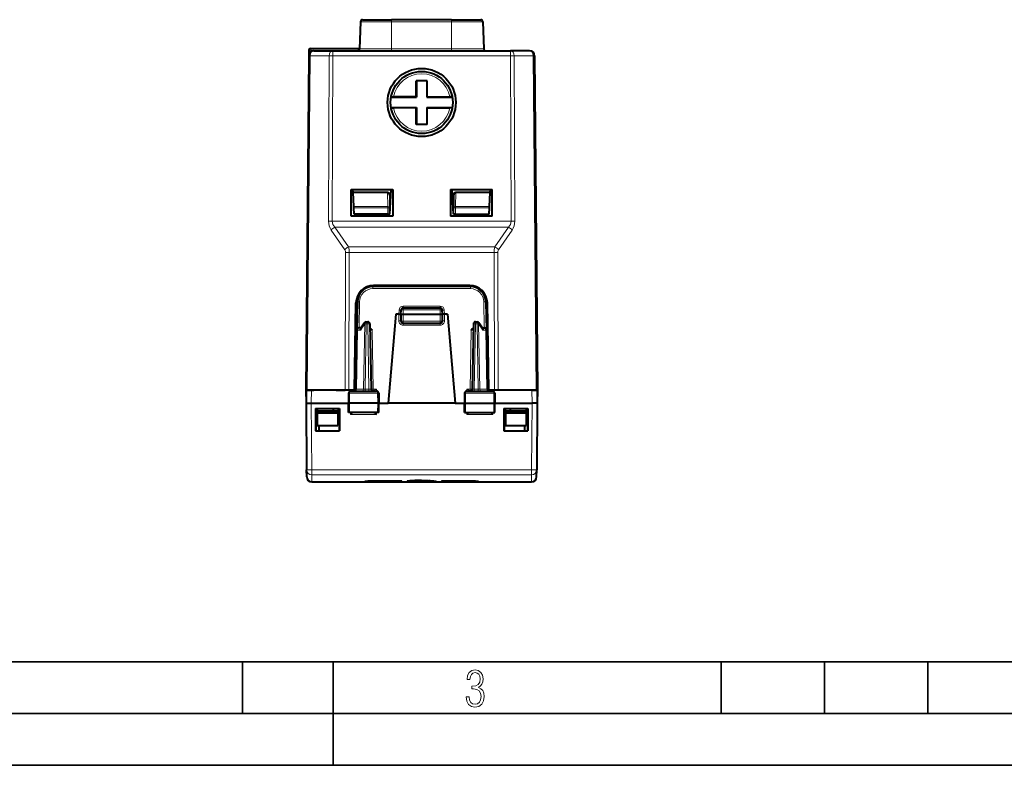
# Model space of a CAD drawing. Extents: x 0 to 420, y 0 to 297.
# Drawn here: x 100 to 195, y 0 to 72 of the extents above; entities that cross this region are included whole.
import ezdxf

# ---------------------------------------------------------------- set-up
doc = ezdxf.new("R2010")
doc.units = 0

msp = doc.modelspace()

# ---------------------------------------------------------------- linework, layer by layer
at = {"color": 7, "lineweight": 40}
for p, q in [((132.647949, 71.877426), (132.556671, 69.263466)), ((132.647949, 71.877426), (132.556671, 69.263474)), ((132.847824, 72.07045), (135.654678, 72.07045)), ((141.454681, 72.07045), (135.654678, 72.07045)), ((141.454681, 72.07045), (144.261551, 72.07045)), ((144.461426, 71.877426), (144.552704, 69.263466)), ((127.636604, 68.574806), (127.354683, 36.270443)), ((127.636604, 69.07045), (127.636604, 68.574814)), ((127.836601, 69.270447), (132.556915, 69.270447)), ((128.136581, 69.07045), (129.964798, 69.07045)), ((129.964798, 69.07045), (147.144577, 69.07045)), ((148.972794, 69.07045), (147.144577, 69.07045)), ((149.472763, 68.574806), (149.754684, 36.270443)), ((138.023193, 64.601959), (138.023193, 66.15213)), ((139.086182, 66.15213), (138.023193, 66.15213)), ((138.054688, 66.15213), (138.054688, 64.570442)), ((139.054688, 66.15213), (139.054688, 64.570442)), ((139.086182, 64.601959), (139.086182, 66.15213)), ((135.596649, 64.570442), (138.054688, 64.570442)), ((135.601074, 64.6008), (135.830841, 64.601959)), ((138.023193, 64.601959), (135.830841, 64.601959)), ((138.054688, 64.570457), (138.023193, 64.601959)), ((139.054688, 64.570457), (139.086182, 64.601959)), ((139.054688, 64.570442), (141.512726, 64.570442)), ((139.086182, 64.601959), (141.278534, 64.601959)), ((141.508301, 64.6008), (141.278534, 64.601959)), ((135.596649, 63.570442), (138.054688, 63.570442)), ((135.601074, 63.540085), (135.830841, 63.538933)), ((138.023193, 63.538933), (135.830841, 63.538933)), ((138.054688, 63.570435), (138.023193, 63.538933)), ((138.023193, 61.952126), (138.023193, 63.538933)), ((138.054688, 63.570442), (138.054688, 61.952126)), ((139.054688, 63.570442), (139.054688, 61.952126)), ((139.054688, 63.570442), (141.512726, 63.570442)), ((139.054688, 63.570435), (139.086182, 63.538933)), ((139.086182, 61.952126), (139.086182, 63.538933)), ((139.086182, 63.538933), (141.278534, 63.538933)), ((141.508301, 63.540085), (141.278534, 63.538933)), ((139.086182, 61.952126), (138.023193, 61.952126)), ((131.754684, 53.070442), (131.754684, 55.670444)), ((131.754684, 55.670444), (135.754684, 55.670444)), ((131.92041, 55.370445), (131.904678, 55.670444)), ((135.261841, 55.370445), (131.92041, 55.370445)), ((131.990677, 54.029732), (131.92041, 55.370445)), ((135.478912, 53.270447), (135.604691, 55.670444)), ((135.754684, 55.670444), (135.754684, 53.070442)), ((141.354691, 55.670444), (141.354691, 53.070442)), ((141.354691, 55.670444), (145.354691, 55.670444)), ((141.630463, 53.270447), (141.504684, 55.670444)), ((145.188965, 55.370445), (141.847519, 55.370445)), ((145.118698, 54.029732), (145.188965, 55.370445)), ((145.188965, 55.370445), (145.204681, 55.670444)), ((145.354691, 53.070442), (145.354691, 55.670444)), ((135.462967, 55.097336), (135.473541, 53.885353)), ((141.646408, 55.097336), (141.635834, 53.885353)), ((131.998322, 53.88361), (131.990677, 54.029732)), ((132.030457, 53.270447), (131.998322, 53.88361)), ((135.478912, 53.270447), (135.473541, 53.885353)), ((141.630463, 53.270447), (141.635834, 53.885353)), ((145.078903, 53.270447), (145.111038, 53.88361)), ((145.111038, 53.88361), (145.118698, 54.029732)), ((135.754684, 53.070442), (131.754684, 53.070442)), ((135.2789, 53.270447), (132.030457, 53.270447)), ((135.2789, 53.270447), (135.4785, 53.270447)), ((145.354691, 53.070442), (141.354691, 53.070442)), ((141.830475, 53.270447), (141.630859, 53.270447)), ((141.830475, 53.270447), (145.078903, 53.270447)), ((143.266846, 46.270443), (133.842529, 46.270443)), ((143.207809, 46.370445), (133.901566, 46.370445)), ((132.342758, 44.796623), (132.295227, 42.073936)), ((144.766617, 44.796623), (144.814133, 42.073936)), ((132.054688, 36.270443), (132.201828, 44.700111)), ((136.554688, 43.595444), (136.569763, 44.027424)), ((136.769653, 44.220444), (140.339722, 44.220444)), ((140.554688, 43.595444), (140.539597, 44.027424)), ((145.054688, 36.270443), (144.907547, 44.700111)), ((133.188889, 42.870445), (133.353699, 42.870445)), ((136.054688, 43.595444), (135.302277, 34.995445)), ((136.354691, 43.595444), (136.054688, 43.595444)), ((136.354691, 43.595444), (136.554276, 43.595444)), ((136.554688, 43.595444), (136.554688, 42.945442)), ((136.555084, 43.595554), (136.754684, 43.595444)), ((136.754684, 43.595444), (140.354691, 43.595444)), ((140.354691, 43.595444), (140.554276, 43.595554)), ((140.554688, 42.945442), (140.554688, 43.595444)), ((140.754684, 43.595444), (140.555084, 43.595444)), ((141.054688, 43.595444), (140.754684, 43.595444)), ((141.054688, 43.595444), (141.807083, 34.995445)), ((143.755676, 42.870445), (143.920486, 42.870445)), ((132.195618, 36.366955), (132.295227, 42.073933)), ((132.671936, 42.270443), (132.495193, 42.270443)), ((133.023972, 42.783585), (132.646805, 42.233822)), ((133.553665, 42.673935), (133.663757, 36.366955)), ((136.754684, 42.745445), (140.354691, 42.745445)), ((143.555695, 42.673935), (143.445618, 36.366955)), ((144.46257, 42.233822), (144.085403, 42.783585)), ((144.437439, 42.270443), (144.614166, 42.270443)), ((144.913757, 36.366955), (144.814133, 42.073933)), ((127.354683, 36.270447), (127.376938, 34.995445)), ((127.501129, 36.270443), (127.354897, 36.270443)), ((127.390808, 36.270443), (127.379684, 34.995445)), ((127.890793, 36.270443), (127.39106, 36.270443)), ((127.501129, 36.270443), (128.127396, 36.270443)), ((131.434723, 36.270443), (127.890793, 36.270443)), ((130.304688, 36.270443), (131.158249, 36.270443)), ((131.51178, 36.270443), (131.158249, 36.270443)), ((132.054688, 36.270443), (131.51178, 36.270443)), ((131.686356, 36.170444), (134.197876, 36.170444)), ((142.911484, 36.170444), (145.423019, 36.170444)), ((145.59758, 36.270443), (145.054688, 36.270443)), ((145.951126, 36.270443), (145.59758, 36.270443)), ((149.218582, 36.270443), (145.697128, 36.270443)), ((146.804688, 36.270443), (145.951126, 36.270443)), ((149.608246, 36.270443), (148.981964, 36.270443)), ((149.218582, 36.270443), (149.718307, 36.270443)), ((149.754471, 36.270443), (149.608246, 36.270443)), ((149.718552, 36.270443), (149.729691, 34.995445)), ((149.754684, 36.270447), (149.732422, 34.995445)), ((131.484268, 35.973934), (131.467178, 34.995445)), ((134.400101, 35.973934), (134.417191, 34.995445)), ((142.709259, 35.973934), (142.692184, 34.995445)), ((145.625107, 35.973934), (145.642181, 34.995445)), ((127.379684, 34.995457), (127.435829, 28.562225)), ((127.879669, 34.995445), (131.467194, 34.995445)), ((128.30658, 34.495445), (128.3069, 32.345444)), ((128.30658, 34.495445), (130.597961, 34.495445)), ((128.329681, 34.495445), (128.329681, 32.345444)), ((128.440292, 34.495445), (128.442474, 34.245445)), ((130.004684, 34.495445), (130.004684, 34.245445)), ((130.469086, 34.495445), (130.466904, 34.245445)), ((130.579681, 34.495445), (130.579681, 32.345444)), ((130.579697, 34.495453), (130.579697, 32.345451)), ((130.597961, 34.495445), (130.597656, 32.345444)), ((131.577011, 34.995445), (131.467178, 34.995445)), ((131.482895, 34.095444), (131.467178, 34.995445)), ((134.309143, 34.995445), (131.577011, 34.995445)), ((134.417191, 34.995445), (134.309143, 34.995445)), ((134.401474, 34.095444), (134.417191, 34.995445)), ((134.417191, 34.995445), (135.302277, 34.995445)), ((141.807083, 34.995445), (135.302277, 34.995445)), ((141.807083, 34.995445), (142.692184, 34.995445)), ((142.692184, 34.995445), (142.800217, 34.995445)), ((142.707886, 34.095444), (142.692184, 34.995445)), ((142.800217, 34.995445), (145.532364, 34.995445)), ((145.532364, 34.995445), (145.642181, 34.995445)), ((145.62648, 34.095444), (145.642181, 34.995445)), ((145.642181, 34.995445), (149.229706, 34.995445)), ((146.511398, 34.495445), (148.80278, 34.495445)), ((146.511398, 34.495445), (146.511719, 32.345444)), ((146.529678, 34.495445), (146.529678, 32.345444)), ((146.640289, 34.495445), (146.642471, 34.245445)), ((147.104691, 34.495445), (147.104691, 34.245445)), ((148.669083, 34.495445), (148.666901, 34.245445)), ((148.779678, 34.495445), (148.779678, 32.345444)), ((148.80278, 34.495445), (148.80246, 32.345444)), ((149.729691, 34.995457), (149.673538, 28.562225)), ((130.454681, 34.245445), (128.442474, 34.245445)), ((128.442474, 34.245445), (128.444214, 34.045444)), ((130.454681, 34.045444), (128.444214, 34.045444)), ((128.444214, 34.045444), (128.454681, 32.845444)), ((130.466904, 34.245445), (130.454681, 34.245445)), ((130.465164, 34.045444), (130.454681, 32.845444)), ((130.465164, 34.045444), (130.454681, 34.045444)), ((130.466904, 34.245445), (130.465164, 34.045444)), ((131.584091, 34.095444), (131.483109, 34.095444)), ((134.301926, 34.095444), (131.584091, 34.095444)), ((134.40123, 34.095444), (134.301926, 34.095444)), ((142.708145, 34.095444), (142.807449, 34.095444)), ((142.807449, 34.095444), (145.525284, 34.095444)), ((145.525284, 34.095444), (145.626251, 34.095444)), ((146.642471, 34.245445), (146.644211, 34.045444)), ((146.654678, 34.245445), (146.642471, 34.245445)), ((146.644211, 34.045444), (146.654678, 32.845444)), ((146.654678, 34.045444), (146.644211, 34.045444)), ((148.666901, 34.245445), (146.654678, 34.245445)), ((148.665161, 34.045444), (146.654678, 34.045444)), ((148.665161, 34.045444), (148.654678, 32.845444)), ((148.666901, 34.245445), (148.665161, 34.045444)), ((128.454681, 32.845444), (130.454681, 32.845444)), ((128.614471, 32.845444), (128.623199, 32.345444)), ((146.654678, 32.845444), (148.654678, 32.845444)), ((148.494904, 32.845444), (148.486176, 32.345444)), ((128.3069, 32.345444), (130.597656, 32.345444)), ((146.511719, 32.345444), (148.80246, 32.345444)), ((127.441681, 27.891083), (127.435829, 28.562225)), ((149.667694, 27.891083), (149.673538, 28.562225)), ((127.941666, 27.395447), (149.167709, 27.395447)), ((137.836105, 27.504223), (137.722778, 27.510801)), ((138.332611, 27.520847), (138.266403, 27.528301)), ((138.776794, 27.520851), (138.842941, 27.528301)), ((139.386673, 27.510796), (139.27327, 27.504223))]:
    msp.add_line(p, q, dxfattribs=at)
at = {"color": 7, "lineweight": 18}
for p, q in [((132.647949, 71.877426), (135.654678, 71.877426)), ((135.654678, 72.07045), (135.654678, 71.877426)), ((141.454681, 71.877426), (135.654678, 71.877426)), ((135.654678, 71.877426), (135.654678, 69.263466)), ((141.454681, 72.07045), (141.454681, 71.877426)), ((141.454681, 71.877426), (144.461426, 71.877426)), ((141.454681, 71.877426), (141.454681, 69.263466)), ((127.783043, 68.574806), (127.501129, 36.270443)), ((127.636604, 69.07045), (127.836601, 69.07045)), ((127.783043, 68.574806), (129.611252, 68.574806)), ((127.836601, 69.270447), (127.836601, 69.07045)), ((127.836601, 69.07045), (128.136581, 69.07045)), ((127.836601, 69.07045), (127.836601, 68.970459)), ((129.611252, 68.574806), (129.553436, 52.58094)), ((129.964798, 68.574806), (129.906982, 52.58094)), ((129.964798, 69.07045), (129.964798, 68.574806)), ((129.964798, 68.574806), (147.144577, 68.574806)), ((135.654678, 69.263466), (132.556671, 69.263466)), ((141.454681, 69.263466), (135.654678, 69.263466)), ((135.654678, 69.263466), (135.654678, 69.07045)), ((144.552704, 69.263466), (141.454681, 69.263466)), ((141.454681, 69.263466), (141.454681, 69.07045)), ((147.144577, 69.07045), (147.144577, 68.574806)), ((147.202393, 52.58094), (147.144577, 68.574806)), ((147.555923, 52.58094), (147.498108, 68.574806)), ((149.326324, 68.574806), (147.498108, 68.574806)), ((149.326324, 68.574806), (149.608246, 36.270443)), ((135.261841, 55.370445), (135.273544, 54.029732)), ((141.847519, 55.370445), (141.835815, 54.029732)), ((131.990677, 54.029732), (135.273544, 54.029732)), ((131.998322, 53.88361), (135.273544, 53.88361)), ((135.273544, 53.88361), (135.273544, 54.029732)), ((135.273544, 53.88361), (135.473541, 53.885353)), ((135.2789, 53.270447), (135.273544, 53.88361)), ((141.835815, 53.88361), (141.635834, 53.885353)), ((141.830475, 53.270447), (141.835815, 53.88361)), ((141.835815, 54.029732), (145.118698, 54.029732)), ((141.835815, 53.88361), (141.835815, 54.029732)), ((141.835815, 53.88361), (145.111038, 53.88361)), ((129.906982, 52.58094), (147.202393, 52.58094)), ((129.814209, 51.733665), (131.119339, 49.836292)), ((130.16774, 52.01609), (146.94162, 52.01609)), ((130.16774, 52.01609), (131.472885, 50.118717)), ((145.63649, 50.118717), (146.94162, 52.01609)), ((145.990021, 49.836292), (147.295166, 51.733665)), ((131.206253, 49.553867), (131.158249, 36.270443)), ((145.63649, 50.118717), (131.472885, 50.118717)), ((131.559799, 49.553867), (131.51178, 36.270443)), ((145.549561, 49.553867), (131.559799, 49.553867)), ((145.549561, 49.553867), (145.59758, 36.270443)), ((145.903107, 49.553867), (145.951126, 36.270443)), ((133.842529, 46.072189), (133.842529, 46.270443)), ((143.266846, 46.072189), (133.842529, 46.072189)), ((143.266846, 46.072189), (143.266846, 46.270443)), ((132.542725, 44.794876), (132.498657, 42.270443)), ((144.56665, 44.794876), (144.610703, 42.270443)), ((136.35463, 43.595444), (136.368942, 44.005344)), ((136.754684, 43.595444), (136.769653, 44.023933)), ((136.768723, 44.391758), (140.340637, 44.391758)), ((136.768723, 44.391758), (136.768723, 44.219948)), ((136.769653, 44.023933), (136.769653, 44.220444)), ((136.769653, 44.023933), (140.339722, 44.023933)), ((140.339722, 44.023933), (140.339722, 44.220444)), ((140.354691, 43.595444), (140.339722, 44.023933)), ((140.340637, 44.391758), (140.340637, 44.219948)), ((140.740433, 44.005344), (140.754745, 43.595444)), ((133.188889, 42.673935), (133.188889, 42.870445)), ((133.353699, 42.673935), (133.353699, 42.870445)), ((136.354691, 42.947189), (136.354691, 43.595444)), ((136.754684, 42.945442), (136.554688, 42.945442)), ((136.754684, 43.595444), (136.754684, 42.945442)), ((136.754684, 42.745445), (136.754684, 42.945442)), ((136.754684, 42.945442), (140.354691, 42.945442)), ((140.354691, 42.945442), (140.354691, 43.595444)), ((140.354691, 42.745445), (140.354691, 42.945442)), ((140.554688, 42.945442), (140.354691, 42.945442)), ((140.754684, 43.595444), (140.754684, 42.947189)), ((143.755676, 42.673935), (143.755676, 42.870445)), ((143.920486, 42.673935), (143.920486, 42.870445)), ((132.254181, 36.365509), (132.353836, 42.075378)), ((132.63591, 42.075378), (132.353836, 42.075378)), ((133.047531, 42.675381), (132.63591, 42.075378)), ((133.047531, 42.675381), (132.937393, 36.365509)), ((133.188889, 42.673935), (133.078796, 36.366955)), ((133.188889, 42.673935), (133.353699, 42.673935)), ((133.353699, 42.673935), (133.463791, 36.366955)), ((133.564545, 42.074005), (133.764175, 42.072189)), ((133.764175, 42.072189), (133.863724, 36.368698)), ((136.754684, 42.745445), (136.754684, 42.547188)), ((140.354691, 42.547188), (136.754684, 42.547188)), ((140.354691, 42.745445), (140.354691, 42.547188)), ((143.3452, 42.072189), (143.245651, 36.368698)), ((143.3452, 42.072189), (143.54483, 42.074005)), ((143.755676, 42.673935), (143.645584, 36.366955)), ((143.755676, 42.673935), (143.920486, 42.673935)), ((143.920486, 42.673935), (144.030563, 36.366955)), ((144.473465, 42.075378), (144.061829, 42.675381)), ((144.061829, 42.675381), (144.171982, 36.365509)), ((144.473465, 42.075378), (144.755524, 42.075378)), ((144.855194, 36.365509), (144.755524, 42.075378)), ((127.890793, 36.270443), (127.879669, 34.995445)), ((132.195953, 36.366814), (132.254181, 36.365509)), ((132.254181, 36.365509), (132.937393, 36.365509)), ((132.937393, 36.365509), (133.078796, 36.366955)), ((133.078796, 36.366955), (133.078796, 36.170444)), ((133.078796, 36.366955), (133.463791, 36.366955)), ((133.463791, 36.366955), (133.463791, 36.170444)), ((133.863724, 36.202988), (133.830933, 36.173233)), ((133.863724, 36.368698), (134.190247, 36.368698)), ((133.863724, 36.368698), (133.863724, 36.202988)), ((134.190247, 36.368698), (133.863724, 36.202988)), ((134.190247, 36.368698), (134.093887, 36.170444)), ((134.190247, 36.368698), (134.194138, 36.170444)), ((142.919128, 36.368698), (142.915237, 36.170444)), ((142.919128, 36.368698), (143.245651, 36.368698)), ((143.015472, 36.170444), (142.919128, 36.368698)), ((143.245651, 36.202988), (142.919128, 36.368698)), ((143.245651, 36.368698), (143.245651, 36.202988)), ((143.278122, 36.173458), (143.245651, 36.202988)), ((143.645584, 36.366955), (143.645584, 36.170444)), ((143.645584, 36.366955), (144.030563, 36.366955)), ((144.030563, 36.366955), (144.030563, 36.170444)), ((144.030563, 36.366955), (144.171982, 36.365509)), ((144.855194, 36.365509), (144.171982, 36.365509)), ((144.855194, 36.365509), (144.913666, 36.366882)), ((149.218582, 36.270443), (149.229706, 34.995445)), ((131.484268, 35.973934), (131.584702, 35.973934)), ((131.584702, 35.973934), (131.577011, 34.995445)), ((131.584702, 35.973934), (134.3013, 35.973934)), ((134.3013, 35.973934), (134.309143, 34.995445)), ((134.3013, 35.973934), (134.400101, 35.973934)), ((142.709259, 35.973934), (142.808075, 35.973934)), ((142.808075, 35.973934), (142.800217, 34.995445)), ((142.808075, 35.973934), (145.524658, 35.973934)), ((145.524658, 35.973934), (145.625107, 35.973934)), ((145.524658, 35.973934), (145.532364, 34.995445)), ((127.879517, 34.995441), (127.935806, 28.544779)), ((131.584091, 34.095444), (131.577011, 34.995445)), ((134.301926, 34.095444), (134.309143, 34.995445)), ((142.807449, 34.095444), (142.800217, 34.995445)), ((145.525284, 34.095444), (145.532364, 34.995445)), ((149.229858, 34.995441), (149.173553, 28.544779)), ((131.670853, 33.904167), (131.665848, 34.095444)), ((131.670853, 33.904167), (134.187775, 33.904167)), ((134.187775, 33.904167), (134.192902, 34.095444)), ((142.921585, 33.904167), (142.916458, 34.095444)), ((142.921585, 33.904167), (145.438522, 33.904167)), ((145.438522, 33.904167), (145.443512, 34.095444)), ((149.173553, 28.544779), (127.935806, 28.544779)), ((127.935806, 28.544779), (127.935806, 28.074131)), ((149.173553, 28.074131), (127.935806, 28.074131)), ((127.941666, 27.395447), (127.935806, 28.074131)), ((149.167709, 27.395447), (149.173553, 28.074131)), ((149.173553, 28.544779), (149.173553, 28.074131)), ((136.462616, 27.423058), (136.464081, 27.463535)), ((136.66301, 27.431454), (136.662216, 27.451862)), ((137.836105, 27.504223), (138.156342, 27.504925)), ((138.953018, 27.504925), (139.27327, 27.504223)), ((140.447159, 27.451862), (140.446365, 27.431454)), ((140.645294, 27.463535), (140.64682, 27.422842))]:
    msp.add_line(p, q, dxfattribs=at)
at = {"color": 7, "lineweight": 35}
for p, q in [((25.000401, 9.99976), (410, 9.99976)), ((121.250999, 4.99976), (121.250999, 9.99976)), ((130, 0), (130, 9.99976)), ((167.501007, 4.99976), (167.501007, 9.99976)), ((177.501007, 4.99976), (177.501007, 9.99976)), ((187.501007, 4.99976), (187.501007, 9.99976)), ((20.000401, 4.99976), (167.501007, 4.99976)), ((167.501007, 4.99976), (177.501007, 4.99976)), ((177.501007, 4.99976), (187.501007, 4.99976)), ((187.501007, 4.99976), (197.501007, 4.99976)), ((0, 0), (420, 0)), ((0, 0), (420, 0))]:
    msp.add_line(p, q, dxfattribs=at)
at = {"color": 7, "lineweight": 40}
for points in [[(132.646805, 42.233822), (132.638992, 42.220325), (132.632889, 42.205257), (132.628174, 42.187313), (132.625458, 42.168209), (132.625595, 42.129704), (132.629379, 42.102638), (132.63591, 42.075378)], [(133.561325, 42.234665), (133.590408, 42.21883), (133.617111, 42.201759), (133.644135, 42.182106), (133.692245, 42.14167), (133.716064, 42.119503), (133.764175, 42.072189)], [(143.548035, 42.234665), (143.518967, 42.218826), (143.492249, 42.201759), (143.465225, 42.182106), (143.41713, 42.14167), (143.354355, 42.081337), (143.3452, 42.072189)], [(144.46257, 42.233822), (144.470383, 42.220325), (144.476486, 42.205257), (144.481201, 42.187313), (144.483902, 42.168209), (144.483765, 42.129704), (144.47998, 42.102638), (144.473465, 42.075378)], [(127.379684, 34.995445), (127.391808, 34.997005), (127.454605, 34.996326), (127.524078, 34.995693), (127.873314, 34.995407), (127.879669, 34.995445)], [(149.729691, 34.995445), (149.721848, 34.996948), (149.700745, 34.996918), (149.574402, 34.995617), (149.298767, 34.99514), (149.229706, 34.995445)], [(136.460938, 27.463772), (134.776672, 27.45969), (133.792435, 27.454012), (133.335983, 27.449051), (133.06221, 27.442211)], [(138.554703, 27.530556), (138.211472, 27.527353), (137.888321, 27.518166), (137.604111, 27.504179), (137.404282, 27.489691), (137.275787, 27.476879), (137.201767, 27.466871), (137.152115, 27.456692)], [(138.554703, 27.530556), (138.897919, 27.527353), (139.221069, 27.518166), (139.505264, 27.504179), (139.705093, 27.489693), (139.833572, 27.476879), (139.907608, 27.466871), (139.95726, 27.456692)], [(144.047165, 27.442211), (143.773315, 27.449051), (143.259247, 27.454479), (142.216553, 27.460136), (140.648438, 27.463772)]]:
    msp.add_lwpolyline(points, dxfattribs=at)
at = {"color": 7, "lineweight": 18}
for points in [[(131.686356, 36.170444), (131.667282, 36.167019), (131.648849, 36.156925), (131.63208, 36.140968), (131.611435, 36.108883), (131.59079, 36.046787), (131.5849, 35.998177), (131.584702, 35.973934)], [(134.197876, 36.170444), (134.21727, 36.167023), (134.236008, 36.156937), (134.253052, 36.140984), (134.274048, 36.108913), (134.295074, 36.04678), (134.301086, 35.998192), (134.3013, 35.973934)], [(142.911484, 36.170444), (142.892105, 36.167023), (142.873352, 36.156937), (142.856308, 36.140984), (142.835312, 36.108913), (142.814301, 36.04678), (142.808289, 35.998192), (142.808075, 35.973934)], [(145.423019, 36.170444), (145.442093, 36.167019), (145.460526, 36.156925), (145.47728, 36.140968), (145.497925, 36.108883), (145.51857, 36.046787), (145.524475, 35.998177), (145.524658, 35.973934)], [(136.4608, 27.463923), (135.066666, 27.460884), (134.369949, 27.457966), (133.675613, 27.453115), (133.3741, 27.44973), (133.220367, 27.447239), (133.124527, 27.445015), (133.066406, 27.442825), (133.046814, 27.441118), (133.045639, 27.440804), (133.045334, 27.440643), (133.045258, 27.440536), (133.045273, 27.440403), (133.045349, 27.440323), (133.04567, 27.440163), (133.047745, 27.439701), (133.057953, 27.43873), (133.088028, 27.437309), (133.139893, 27.435837), (133.299042, 27.433144), (133.503632, 27.430977), (133.896271, 27.428345), (134.437897, 27.426115), (135.831467, 27.423395), (136.462555, 27.422842)], [(133.061707, 27.442169), (133.058456, 27.441628), (133.057938, 27.441452), (133.057785, 27.441368), (133.057739, 27.441284), (133.0578, 27.441164), (133.057892, 27.441113), (133.058167, 27.441013), (133.059479, 27.440783), (133.087997, 27.439857), (133.204056, 27.44025), (133.590179, 27.445686), (134.299789, 27.457447)], [(136.662216, 27.451862), (136.661972, 27.452459), (136.66156, 27.452871), (136.660034, 27.453722), (136.65567, 27.455057), (136.638031, 27.457779), (136.596436, 27.46093), (136.540512, 27.463032), (136.4608, 27.463923)], [(136.462555, 27.422842), (136.577347, 27.424168), (136.622772, 27.425909), (136.658951, 27.429432), (136.66188, 27.430347), (136.662628, 27.430798), (136.662979, 27.431236), (136.66301, 27.431454)], [(138.554703, 27.530857), (138.223907, 27.527885), (137.903976, 27.519087), (137.61058, 27.50499), (137.479919, 27.496265), (137.363647, 27.486675), (137.269424, 27.476994), (137.193909, 27.467016), (137.15564, 27.4604), (137.12764, 27.453884), (137.109253, 27.446857), (137.105331, 27.443474), (137.104782, 27.442234), (137.104965, 27.440201), (137.106125, 27.438606), (137.109314, 27.436386), (137.121078, 27.432154), (137.139862, 27.428213), (137.197372, 27.421257), (137.25914, 27.416687), (137.419861, 27.409649), (137.576996, 27.405727), (137.753021, 27.40299), (138.008469, 27.400715), (138.554688, 27.399208)], [(138.156342, 27.504925), (138.271484, 27.507187), (138.324539, 27.509491), (138.353775, 27.512287), (138.360199, 27.513817), (138.361603, 27.514608), (138.361862, 27.514965), (138.361893, 27.515415), (138.361816, 27.515594), (138.361511, 27.515959), (138.359421, 27.517067), (138.34375, 27.520496), (138.279007, 27.527657), (138.270706, 27.52837)], [(138.554688, 27.399208), (139.136002, 27.400944), (139.405304, 27.403625), (139.643555, 27.408298), (139.746216, 27.411636), (139.849579, 27.416647), (139.929489, 27.422958), (139.98201, 27.430632), (140.000244, 27.436485), (140.003204, 27.438557), (140.004089, 27.439615), (140.004669, 27.441227), (140.004578, 27.442318), (140.003174, 27.444536), (140.00116, 27.446182), (139.994644, 27.449543), (139.978699, 27.454721), (139.955612, 27.460024), (139.889359, 27.470797), (139.799255, 27.481447), (139.689133, 27.491602), (139.446243, 27.508026), (139.166489, 27.520504), (138.865234, 27.528244), (138.554703, 27.530857)], [(138.838638, 27.52837), (138.767334, 27.52076), (138.75, 27.517086), (138.748306, 27.516294), (138.747787, 27.515903), (138.747498, 27.515516), (138.747452, 27.515036), (138.747543, 27.514845), (138.74791, 27.514467), (138.749664, 27.51363), (138.757278, 27.51202), (138.781143, 27.509737), (138.876755, 27.506174), (138.953018, 27.504925)], [(140.64682, 27.422842), (140.532028, 27.424168), (140.486603, 27.425909), (140.450424, 27.429432), (140.447479, 27.430347), (140.446732, 27.430798), (140.446396, 27.431236), (140.446365, 27.431454)], [(140.447159, 27.451862), (140.447388, 27.452459), (140.4478, 27.452871), (140.449326, 27.453722), (140.453705, 27.455057), (140.471344, 27.457779), (140.512939, 27.46093), (140.568848, 27.463032), (140.648575, 27.463923)], [(140.648575, 27.463923), (142.042664, 27.460884), (142.73938, 27.457966), (143.433701, 27.453117), (143.735199, 27.44973), (143.888947, 27.447241), (143.984772, 27.445019), (144.042908, 27.442829), (144.062531, 27.441122), (144.063721, 27.440809), (144.064026, 27.440649), (144.064117, 27.44054), (144.064102, 27.440407), (144.064026, 27.440327), (144.063721, 27.440166), (144.061646, 27.439705), (144.051453, 27.438732), (144.021362, 27.437311), (143.969498, 27.435837), (143.810394, 27.433146), (143.609573, 27.431023), (143.213165, 27.428347), (142.565979, 27.425802), (141.277832, 27.423395), (140.64682, 27.422842)], [(144.047668, 27.442169), (144.050919, 27.441626), (144.051437, 27.44145), (144.051575, 27.441366), (144.051636, 27.441284), (144.051575, 27.441164), (144.051483, 27.441113), (144.051193, 27.441013), (144.049881, 27.440783), (144.021362, 27.439857), (143.905273, 27.44025), (143.774933, 27.441805), (143.519318, 27.445684), (142.80957, 27.457447)]]:
    msp.add_lwpolyline(points, dxfattribs=at)
msp.add_lwpolyline([(142.865891, 6.620458), (142.926971, 6.197639), (143.0961, 5.882874), (143.359192, 5.694955), (143.706833, 5.629183), (144.077972, 5.694955), (144.359863, 5.896968), (144.538376, 6.221129), (144.604156, 6.648646), (144.566574, 6.963411), (144.463211, 7.217103), (144.289383, 7.405022), (144.04039, 7.536566), (144.237701, 7.668109), (144.383347, 7.851331), (144.47261, 8.081532), (144.505493, 8.358713), (144.444412, 8.711062), (144.284683, 8.978848), (144.030991, 9.152673), (143.711533, 9.213747), (143.396774, 9.152673), (143.157166, 8.97415), (143.002136, 8.682875), (142.945755, 8.292941), (143.227646, 8.292941), (143.227646, 8.307035), (143.260529, 8.584217), (143.359192, 8.78623), (143.514221, 8.908378), (143.720932, 8.955358), (143.927643, 8.913075), (144.087372, 8.795626), (144.186035, 8.607706), (144.223618, 8.358713), (144.176636, 8.034552), (144.030991, 7.809049), (143.786697, 7.677505), (143.434357, 7.635223), (143.415558, 7.635223), (143.415558, 7.376834), (143.561203, 7.381532), (143.89006, 7.334552), (144.120255, 7.19831), (144.2565, 6.968109), (144.303482, 6.63925), (144.2565, 6.324485), (144.134354, 6.089586), (143.946426, 5.943948), (143.711533, 5.896968), (143.481339, 5.943948), (143.302811, 6.08019), (143.190063, 6.310391), (143.147781, 6.620458)], close=True, dxfattribs=at)
at = {"color": 7, "lineweight": 40}
for centre, radius in [((138.554672, 64.067825), 3.30002), ((138.554688, 64.070442), 3)]:
    msp.add_circle(centre, radius, dxfattribs=at)
for centre, radius, start, end in [((132.847824, 71.870453), 0.2, 90.000003, 178.000003), ((132.847824, 71.870445), 0.2, 90.000003, 178.000003), ((144.261551, 71.870445), 0.2, 2, 90.000003), ((128.136581, 68.57045), 0.5, 90.000003, 179.499994), ((127.836601, 69.07045), 0.2, 90.000003, 180.000005), ((132.356781, 69.270447), 0.2, 269.999997, 358), ((144.752594, 69.270447), 0.2, 181.999997, 269.999997), ((148.972794, 68.57045), 0.5, 0.5, 90.000003), ((133.901566, 44.670452), 1.7, 90.000166, 179.000257), ((133.842529, 44.770443), 1.5, 90.000003, 178.999997), ((143.207809, 44.670452), 1.7, 0.999752, 90.000166), ((143.266846, 44.770443), 1.5, 1, 90.000003), ((136.769653, 44.020443), 0.2, 90.000003, 178.000003), ((140.339722, 44.020443), 0.2, 2, 90.000003), ((133.188889, 42.670444), 0.2, 90.000003, 145.548107), ((133.353699, 42.670444), 0.2, 1, 90.000003), ((136.754684, 42.945442), 0.2, 180.000005, 269.999997), ((140.354691, 42.945442), 0.2, 269.999997, 360), ((143.755676, 42.670444), 0.2, 90.000003, 178.999997), ((143.920486, 42.670444), 0.2, 34.451904, 90.000003), ((132.495193, 42.070442), 0.2, 90.000003, 178.999997), ((144.614166, 42.070442), 0.2, 1, 90.000003), ((131.68454, 35.969696), 0.200537, 89.481584, 178.787756), ((131.995651, 36.370445), 0.2, 269.999997, 359), ((131.997391, 36.470448), 0.2, 286.689537, 358.998706), ((133.863724, 36.370445), 0.2, 181.000003, 269.999991), ((134.199814, 35.96965), 0.20057, 1.225392, 90.552831), ((142.909546, 35.969646), 0.200573, 89.447891, 178.653297), ((143.245651, 36.370445), 0.2, 269.999997, 359), ((145.111984, 36.470448), 0.2, 181.00126, 253.308846), ((145.113724, 36.370445), 0.2, 181.000003, 269.999997), ((145.424835, 35.969692), 0.20054, 1.32603, 90.517779), ((134.467606, 31.281147), 3.833656, 132.756474, 136.836105), ((131.391235, 31.283134), 3.832141, 43.144413, 47.224256), ((145.718155, 31.283119), 3.832164, 132.775763, 136.855571), ((142.641769, 31.281162), 3.833633, 43.163882, 47.243537), ((127.941666, 27.895447), 0.5, 180.500006, 269.999997), ((149.167709, 27.895447), 0.5, 269.999997, 359.5), ((136.489929, 25.808201), 1.655632, 85.005693, 91.003562), ((138.492722, 88.53791), 61.037278, 269.383628, 270.058163), ((138.616653, 88.537781), 61.037149, 269.941832, 270.616374), ((140.620773, 25.777927), 1.685914, 89.059998, 94.928407)]:
    msp.add_arc(centre, radius, start, end, dxfattribs=at)
at = {"color": 7, "lineweight": 18}
for centre, radius, start, end in [((138.554688, 64.070442), 2.775224, 11.041528, 168.958471), ((138.554688, 64.070442), 2.775224, 191.041529, 348.958472), ((131.038116, 52.573875), 1.484626, 179.727262, 214.469173), ((146.071259, 52.573875), 1.484623, 325.530791, 0.272756), ((130.711365, 49.556221), 0.494881, 359.727459, 34.468915), ((129.799469, 49.575211), 1.760002, 359.305268, 17.993193), ((147.309906, 49.575211), 1.760011, 162.006855, 180.69468), ((146.39801, 49.556221), 0.494884, 145.531182, 180.272451), ((133.842529, 44.77219), 1.3, 90.000016, 178.999997), ((143.266846, 44.77219), 1.3, 1.000013, 90.000003), ((136.768936, 43.991577), 0.400208, 90.029878, 178.028621), ((140.340439, 43.991577), 0.400207, 1.971324, 89.970182), ((136.754684, 42.947189), 0.4, 179.999964, 270.000004), ((140.354691, 42.947189), 0.4, 269.99997, 359.999999), ((133.58165, 40.109726), 3.744265, 268.196377, 271.250619), ((133.79422, 35.97506), 0.238316, 55.05766, 73.042214), ((143.31514, 35.97506), 0.238316, 106.957791, 124.942342), ((143.527725, 40.109688), 3.744229, 268.749363, 271.803639), ((149.177994, 28.570889), 0.496201, 269.488997, 358.998568), ((136.662994, 27.531487), 0.100034, 224.903093, 270.008658), ((136.662201, 27.551968), 0.100106, 249.418233, 270.006554), ((138.417038, 75.102501), 47.603255, 269.056919, 270.165677), ((138.162048, 27.544195), 0.039921, 207.637058, 261.736268), ((138.692337, 75.102524), 47.603282, 269.834318, 270.943083), ((138.947327, 27.544197), 0.039924, 278.262361, 332.360224), ((140.446381, 27.531487), 0.100034, 269.991344, 315.095871), ((140.447174, 27.551968), 0.100106, 269.993447, 290.548888)]:
    msp.add_arc(centre, radius, start, end, dxfattribs=at)
for centre, major_axis, ratio, start_param, end_param in [((128.136581, 68.57045), (-0.499985, 0.004364), 0.003614, 5.497818817, 6.283185307), ((128.136581, 68.57045), (0, 0.5), 0.707107, 0.000000281, 1.562069962), ((129.964798, 68.57045), (-0.5, 0.001808), 0.008726, 4.712420655, 5.497787275), ((129.964798, 68.57045), (0, 0.5), 0.707107, 0.000000281, 1.562069962), ((147.144577, 68.57045), (0, 0.5), 0.707107, 4.721115345, 6.283185307), ((147.144577, 68.57045), (0.5, 0.001808), 0.008726, 0.785398295, 1.570764914), ((148.972794, 68.57045), (0, 0.5), 0.707107, 4.721115345, 6.283185307), ((148.972794, 68.57045), (-0.499985, -0.004364), 0.003614, 3.141592654, 3.926959406), ((135.273544, 53.88361), (-0.199989, -0.001747), 0.730605, 3.141592654, 4.706013365), ((141.835815, 53.88361), (0.199989, -0.001747), 0.730605, 1.577172326, 3.141592654), ((129.906982, 52.576576), (-0.5, 0.001808), 0.008726, 4.712422082, 5.497789294), ((131.40744, 52.589764), (1.500389, 0.022362), 0.666423, 3.128052827, 3.730114197), ((145.702972, 52.589535), (1.499352, -0.021973), 0.666626, 5.694287611, 6.29656864), ((147.202393, 52.576576), (-0.5, -0.001808), 0.008726, 3.926989721, 4.7123567), ((130.16774, 51.729301), (-0.411949, -0.283367), 0.499709, 4.381308792, 5.328197251), ((146.94162, 51.729301), (-0.411949, 0.283367), 0.499708, 4.096580959, 5.043469418), ((131.472885, 49.831928), (-0.411949, -0.283367), 0.499709, 4.381308791, 5.328197251), ((131.559799, 49.549503), (-0.5, 0.001808), 0.008726, 4.712420655, 5.497787275), ((145.549561, 49.549503), (-0.5, -0.001808), 0.008726, 3.926990948, 4.712357568), ((145.63649, 49.831928), (-0.411949, 0.283367), 0.499708, 4.096580928, 5.043469387), ((132.542725, 44.793133), (0.199966, -0.00349), 0.008725, 1.570948753, 3.141592654), ((144.56665, 44.793133), (-0.199966, -0.00349), 0.008725, 3.141592654, 4.712236816), ((136.368942, 44.007088), (-0.199875, 0.006981), 0.008721, 1.571101003, 3.141592654), ((136.769653, 44.020443), (0.199875, -0.006981), 0.017442, 1.571405531, 3.141592654), ((140.339722, 44.020443), (-0.199875, -0.006981), 0.017442, 3.141592654, 4.711780038), ((140.740433, 44.007088), (0.199875, 0.006981), 0.008721, 3.141592654, 4.712084331), ((136.354691, 42.945442), (0.199997, 0), 0.008727, 0, 1.570796196), ((140.754684, 42.945442), (-0.199997, 0), 0.008727, 4.712388849, 6.283185307), ((132.495193, 42.070442), (-0.199966, 0.00349), 0.01745, 5.497787271, 6.283185307), ((132.495193, 42.070442), (0, 0.200001), 0.706999, 0.000000281, 1.546116431), ((133.188889, 42.670444), (0.164917, -0.113144), 0.472937, 3.141592654, 4.072912636), ((133.188889, 42.670444), (-0.199966, 0.00349), 0.01745, 4.712693695, 5.497787271), ((133.353699, 42.670444), (-0.199966, -0.00349), 0.01745, 3.141592654, 4.712084528), ((143.755676, 42.670444), (0.199966, -0.00349), 0.01745, 1.571101041, 3.141592654), ((143.920486, 42.670444), (-0.199966, -0.00349), 0.01745, 3.926990952, 4.712084528), ((143.920486, 42.670444), (0.164917, 0.113144), 0.472937, 5.35186508, 6.283185307), ((144.614166, 42.070442), (0, -0.200001), 0.706999, 1.595476222, 3.141592654), ((144.614166, 42.070442), (-0.199966, -0.00349), 0.01745, 3.141592654, 3.926990952), ((132.112823, 36.370445), (0, 0.200001), 0.706999, 3.141592654, 4.687709084), ((132.796036, 36.370445), (0, 0.200001), 0.706999, 3.141592654, 4.687709085), ((133.863724, 36.370445), (-0.199966, -0.00349), 0.008725, 0.000000135, 1.570644162), ((143.245651, 36.370445), (-0.199966, 0.00349), 0.008725, 1.570948753, 3.141592654), ((144.313339, 36.370445), (0, 0.200001), 0.706999, 1.595476222, 3.141592654), ((144.996552, 36.370445), (0, 0.200001), 0.706999, 1.595476222, 3.141592654), ((127.935806, 28.566589), (0.499985, 0.004364), 0.043618, 3.141592654, 4.712008201), ((127.935806, 28.566589), (0.499985, 0.004364), 0.984917, 3.141592654, 4.703793184), ((149.173553, 28.566589), (-0.499985, 0.004364), 0.043618, 1.571176843, 3.141592654)]:
    msp.add_ellipse(centre, major_axis=major_axis, ratio=ratio, start_param=start_param, end_param=end_param, dxfattribs=at)
at = {"color": 7, "lineweight": 40}
for centre, major_axis, start_param, end_param in [((135.26297, 55.095581), (0.002388, -0.274857), 1.570851579, 3.135272096), ((141.846405, 55.095581), (-0.002388, -0.274857), 3.147913213, 4.71233373)]:
    msp.add_ellipse(centre, major_axis=major_axis, ratio=0.727626, start_param=start_param, end_param=end_param, dxfattribs=at)

doc.saveas('drawing.dxf')
